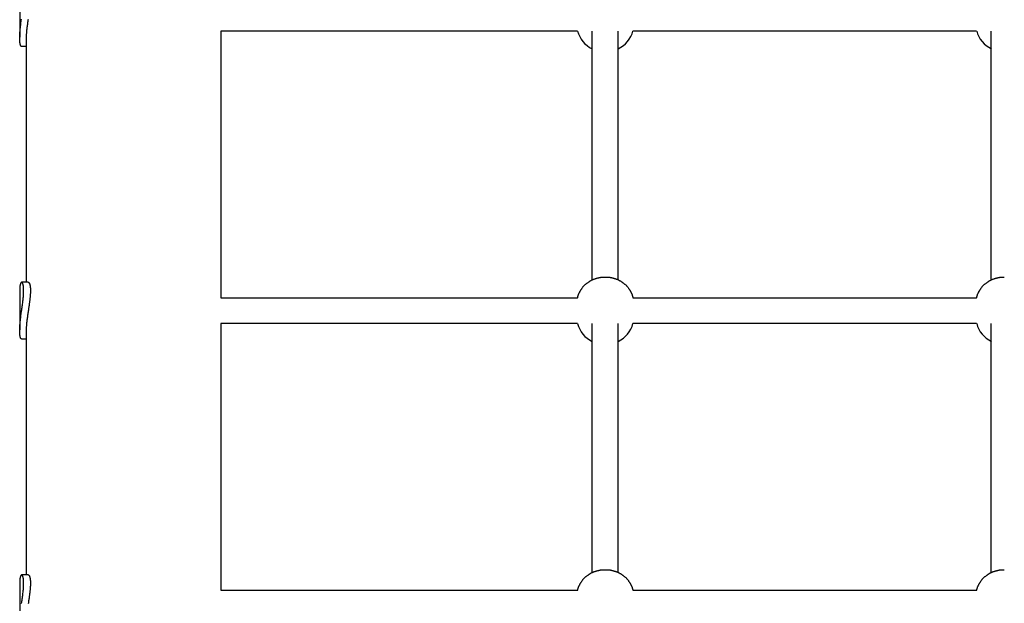
# Model space of a CAD drawing. Extents: x 1232 to 11021, y 246 to 8117.
# Drawn here: x 5905 to 6512, y 5859 to 6219 of the extents above; entities that cross this region are included whole.
import ezdxf

# ---------------------------------------------------------------- set-up
doc = ezdxf.new("R2010")
doc.units = 0
doc.layers.add('LIPNO', color=7, linetype='Continuous')

msp = doc.modelspace()

# ---------------------------------------------------------------- linework, layer by layer
at = {"layer": 'LIPNO'}
for p, q in [((5905.39, 6232.2), (5905.39, 6208.09)), ((6249.35, 6211.83), (6029.39, 6211.83)), ((6029.39, 6211.83), (6029.39, 6047.51)), ((6258.39, 6058.44), (6258.39, 6211.83)), ((6274.39, 6058.44), (6274.39, 6211.83)), ((6495.35, 6211.83), (6283.44, 6211.83)), ((6504.39, 6058.44), (6504.39, 6211.83)), ((5909.39, 6207.45), (5909.39, 6057.01)), ((5909.39, 6202.33), (5906.6, 6202.33)), ((5905.39, 6051.89), (5905.39, 6027.78)), ((5910.68, 6057.01), (5906.66, 6057.01)), ((6029.39, 6047.51), (6249.35, 6047.51)), ((6283.44, 6047.51), (6495.35, 6047.51)), ((6249.35, 6031.51), (6029.39, 6031.51)), ((6029.39, 6031.51), (6029.39, 5867.2)), ((6258.39, 5878.12), (6258.39, 6031.51)), ((6274.39, 5878.12), (6274.39, 6031.51)), ((6495.35, 6031.51), (6283.44, 6031.51)), ((6504.39, 5878.12), (6504.39, 6031.51)), ((5909.39, 6022.01), (5906.6, 6022.01)), ((5909.39, 6027.14), (5909.39, 5876.7)), ((5910.68, 5876.7), (5906.66, 5876.7)), ((5905.39, 5871.58), (5905.39, 5847.47)), ((6029.39, 5867.2), (6249.35, 5867.2)), ((6283.44, 5867.2), (6495.35, 5867.2))]:
    msp.add_line(p, q, dxfattribs=at)
for points in [[(5906.6, 6202.33), (5906.59, 6202.33), (5906.58, 6202.33), (5906.56, 6202.33), (5906.55, 6202.33), (5906.54, 6202.33), (5906.52, 6202.33), (5906.5, 6202.34), (5906.49, 6202.34), (5906.47, 6202.35), (5906.45, 6202.36), (5906.42, 6202.37), (5906.4, 6202.38), (5906.38, 6202.4), (5906.35, 6202.42), (5906.32, 6202.44), (5906.3, 6202.46), (5906.27, 6202.49), (5906.24, 6202.52), (5906.21, 6202.56), (5906.18, 6202.59), (5906.16, 6202.63), (5906.13, 6202.68), (5906.1, 6202.72), (5906.07, 6202.77), (5906.05, 6202.82), (5906.02, 6202.87), (5905.99, 6202.93), (5905.97, 6202.99), (5905.94, 6203.05), (5905.91, 6203.12), (5905.88, 6203.2), (5905.86, 6203.28), (5905.83, 6203.37), (5905.8, 6203.47), (5905.77, 6203.57), (5905.74, 6203.68), (5905.71, 6203.8), (5905.68, 6203.93), (5905.65, 6204.06), (5905.63, 6204.2), (5905.6, 6204.35), (5905.58, 6204.51), (5905.55, 6204.67), (5905.53, 6204.84), (5905.51, 6205), (5905.49, 6205.17), (5905.47, 6205.34), (5905.46, 6205.51), (5905.44, 6205.68), (5905.43, 6205.84), (5905.42, 6205.99), (5905.42, 6206.14), (5905.41, 6206.29), (5905.41, 6206.43), (5905.4, 6206.56), (5905.4, 6206.68), (5905.4, 6206.8), (5905.4, 6206.9), (5905.4, 6207), (5905.39, 6207.09), (5905.39, 6207.18), (5905.39, 6207.26), (5905.39, 6207.33), (5905.39, 6207.4), (5905.39, 6207.46), (5905.39, 6207.52), (5905.39, 6207.57), (5905.39, 6207.63), (5905.39, 6207.68), (5905.4, 6207.74), (5905.4, 6207.8), (5905.4, 6207.87), (5905.4, 6207.94), (5905.4, 6208.02), (5905.4, 6208.11), (5905.4, 6208.21), (5905.4, 6208.32), (5905.41, 6208.44), (5905.41, 6208.57), (5905.42, 6208.71), (5905.42, 6208.88), (5905.43, 6209.05), (5905.44, 6209.24), (5905.45, 6209.44), (5905.46, 6209.66), (5905.47, 6209.89), (5905.49, 6210.14), (5905.5, 6210.39), (5905.52, 6210.66), (5905.54, 6210.95), (5905.57, 6211.26), (5905.6, 6211.59), (5905.63, 6211.96), (5905.67, 6212.36), (5905.71, 6212.8), (5905.77, 6213.28), (5905.82, 6213.8), (5905.89, 6214.37), (5905.96, 6214.97), (5906.03, 6215.61), (5906.11, 6216.27), (5906.2, 6216.94), (5906.29, 6217.63), (5906.38, 6218.33), (5906.48, 6219.03)], [(5910.55, 6218.95), (5910.46, 6218.36), (5910.37, 6217.75), (5910.29, 6217.13), (5910.2, 6216.51), (5910.11, 6215.88), (5910.03, 6215.26), (5909.95, 6214.64), (5909.88, 6214.04), (5909.81, 6213.46), (5909.74, 6212.9), (5909.69, 6212.37), (5909.63, 6211.89), (5909.59, 6211.44), (5909.55, 6211.02), (5909.52, 6210.63), (5909.49, 6210.27), (5909.47, 6209.94), (5909.45, 6209.63), (5909.43, 6209.34), (5909.42, 6209.06), (5909.41, 6208.8), (5909.41, 6208.56), (5909.4, 6208.32), (5909.4, 6208.1), (5909.4, 6207.88), (5909.39, 6207.66), (5909.39, 6207.45)], [(6249.35, 6047.51), (6249.39, 6047.69), (6249.44, 6047.86), (6249.48, 6048.04), (6249.52, 6048.21), (6249.57, 6048.38), (6249.62, 6048.56), (6249.67, 6048.73), (6249.72, 6048.9), (6249.78, 6049.07), (6249.84, 6049.24), (6249.9, 6049.41), (6249.97, 6049.58), (6250.04, 6049.75), (6250.11, 6049.92), (6250.18, 6050.09), (6250.27, 6050.27), (6250.35, 6050.44), (6250.44, 6050.61), (6250.53, 6050.78), (6250.61, 6050.94), (6250.69, 6051.09), (6250.77, 6051.23), (6250.84, 6051.36), (6250.9, 6051.47), (6250.96, 6051.56), (6251, 6051.63), (6251.03, 6051.69), (6251.06, 6051.74), (6251.08, 6051.78), (6251.09, 6051.8), (6251.11, 6051.83), (6251.12, 6051.85), (6251.13, 6051.87), (6251.15, 6051.9), (6251.17, 6051.93), (6251.19, 6051.97), (6251.23, 6052.03), (6251.27, 6052.1), (6251.33, 6052.2), (6251.41, 6052.32), (6251.49, 6052.46), (6251.6, 6052.63), (6251.72, 6052.82), (6251.85, 6053.02), (6251.99, 6053.24), (6252.15, 6053.46), (6252.31, 6053.69), (6252.48, 6053.92), (6252.65, 6054.14), (6252.83, 6054.36), (6253.02, 6054.57), (6253.21, 6054.78), (6253.4, 6054.98), (6253.61, 6055.18), (6253.81, 6055.38), (6254.02, 6055.57), (6254.24, 6055.75), (6254.46, 6055.93), (6254.68, 6056.1), (6254.91, 6056.27), (6255.13, 6056.44), (6255.36, 6056.6), (6255.58, 6056.76), (6255.8, 6056.91), (6256.02, 6057.07), (6256.24, 6057.22), (6256.46, 6057.37), (6256.67, 6057.52), (6256.89, 6057.66), (6257.1, 6057.8), (6257.32, 6057.93), (6257.54, 6058.06), (6257.76, 6058.19), (6257.99, 6058.31), (6258.21, 6058.43), (6258.44, 6058.54), (6258.67, 6058.65), (6258.91, 6058.75), (6259.14, 6058.84), (6259.38, 6058.94), (6259.62, 6059.02), (6259.86, 6059.1), (6260.1, 6059.18), (6260.34, 6059.26), (6260.58, 6059.33), (6260.82, 6059.39), (6261.05, 6059.46), (6261.28, 6059.52), (6261.5, 6059.59), (6261.72, 6059.65), (6261.94, 6059.71), (6262.15, 6059.76), (6262.36, 6059.82), (6262.57, 6059.87), (6262.78, 6059.92), (6262.99, 6059.96), (6263.2, 6060), (6263.41, 6060.04), (6263.62, 6060.08), (6263.83, 6060.11), (6264.04, 6060.13), (6264.26, 6060.16), (6264.47, 6060.18), (6264.68, 6060.19), (6264.9, 6060.21), (6265.11, 6060.22), (6265.32, 6060.22), (6265.54, 6060.23), (6265.75, 6060.23), (6265.97, 6060.23), (6266.18, 6060.23), (6266.39, 6060.23), (6266.61, 6060.23), (6266.82, 6060.23), (6267.04, 6060.23), (6267.25, 6060.23), (6267.46, 6060.22), (6267.68, 6060.22), (6267.89, 6060.21), (6268.11, 6060.19), (6268.32, 6060.18), (6268.53, 6060.16), (6268.74, 6060.13), (6268.96, 6060.11), (6269.17, 6060.08), (6269.38, 6060.04), (6269.59, 6060), (6269.8, 6059.96), (6270.01, 6059.92), (6270.22, 6059.87), (6270.43, 6059.82), (6270.64, 6059.76), (6270.85, 6059.71), (6271.07, 6059.65), (6271.29, 6059.59), (6271.51, 6059.52), (6271.74, 6059.46), (6271.97, 6059.39), (6272.21, 6059.33), (6272.45, 6059.26), (6272.69, 6059.18), (6272.93, 6059.1), (6273.17, 6059.02), (6273.41, 6058.94), (6273.65, 6058.84), (6273.88, 6058.75), (6274.12, 6058.65), (6274.35, 6058.54), (6274.58, 6058.43), (6274.8, 6058.31), (6275.03, 6058.19), (6275.25, 6058.06), (6275.47, 6057.93), (6275.69, 6057.8), (6275.9, 6057.66), (6276.12, 6057.52), (6276.33, 6057.37), (6276.55, 6057.22), (6276.76, 6057.07), (6276.98, 6056.91), (6277.21, 6056.76), (6277.43, 6056.6), (6277.66, 6056.44), (6277.88, 6056.27), (6278.11, 6056.1), (6278.33, 6055.93), (6278.55, 6055.75), (6278.76, 6055.57), (6278.98, 6055.38), (6279.18, 6055.18), (6279.38, 6054.98), (6279.58, 6054.78), (6279.77, 6054.57), (6279.96, 6054.36), (6280.14, 6054.14), (6280.31, 6053.92), (6280.48, 6053.69), (6280.64, 6053.46), (6280.8, 6053.24), (6280.94, 6053.02), (6281.07, 6052.82), (6281.19, 6052.63), (6281.29, 6052.46), (6281.38, 6052.32), (6281.46, 6052.2), (6281.51, 6052.1), (6281.56, 6052.03), (6281.59, 6051.97), (6281.62, 6051.93), (6281.64, 6051.9), (6281.65, 6051.87), (6281.67, 6051.85), (6281.68, 6051.83), (6281.69, 6051.8), (6281.71, 6051.78), (6281.73, 6051.74), (6281.76, 6051.69), (6281.79, 6051.63), (6281.83, 6051.56), (6281.88, 6051.47), (6281.95, 6051.36), (6282.02, 6051.23), (6282.09, 6051.09), (6282.18, 6050.94), (6282.26, 6050.78), (6282.35, 6050.61), (6282.44, 6050.44), (6282.52, 6050.27), (6282.6, 6050.09), (6282.68, 6049.92), (6282.75, 6049.75), (6282.82, 6049.58), (6282.89, 6049.41), (6282.95, 6049.24), (6283.01, 6049.07), (6283.07, 6048.9), (6283.12, 6048.73), (6283.17, 6048.56), (6283.22, 6048.38), (6283.26, 6048.21), (6283.31, 6048.04), (6283.35, 6047.86), (6283.4, 6047.69), (6283.44, 6047.51)], [(6495.35, 6047.51), (6495.39, 6047.69), (6495.44, 6047.86), (6495.48, 6048.04), (6495.52, 6048.21), (6495.57, 6048.38), (6495.62, 6048.56), (6495.67, 6048.73), (6495.72, 6048.9), (6495.78, 6049.07), (6495.84, 6049.24), (6495.9, 6049.41), (6495.97, 6049.58), (6496.04, 6049.75), (6496.11, 6049.92), (6496.18, 6050.09), (6496.27, 6050.27), (6496.35, 6050.44), (6496.44, 6050.61), (6496.53, 6050.78), (6496.61, 6050.94), (6496.69, 6051.09), (6496.77, 6051.23), (6496.84, 6051.36), (6496.9, 6051.47), (6496.96, 6051.56), (6497, 6051.63), (6497.03, 6051.69), (6497.06, 6051.74), (6497.08, 6051.78), (6497.09, 6051.8), (6497.11, 6051.83), (6497.12, 6051.85), (6497.13, 6051.87), (6497.15, 6051.9), (6497.17, 6051.93), (6497.2, 6051.97), (6497.23, 6052.03), (6497.27, 6052.1), (6497.33, 6052.2), (6497.41, 6052.32), (6497.49, 6052.46), (6497.6, 6052.63), (6497.72, 6052.82), (6497.85, 6053.02), (6497.99, 6053.24), (6498.15, 6053.46), (6498.31, 6053.69), (6498.48, 6053.92), (6498.65, 6054.14), (6498.83, 6054.36), (6499.02, 6054.57), (6499.21, 6054.78), (6499.4, 6054.98), (6499.61, 6055.18), (6499.81, 6055.38), (6500.02, 6055.57), (6500.24, 6055.75), (6500.46, 6055.93), (6500.68, 6056.1), (6500.91, 6056.27), (6501.13, 6056.44), (6501.36, 6056.6), (6501.58, 6056.76), (6501.8, 6056.91), (6502.02, 6057.07), (6502.24, 6057.22), (6502.46, 6057.37), (6502.67, 6057.52), (6502.89, 6057.66), (6503.1, 6057.8), (6503.32, 6057.93), (6503.54, 6058.06), (6503.76, 6058.19), (6503.99, 6058.31), (6504.21, 6058.43), (6504.44, 6058.54), (6504.67, 6058.65), (6504.91, 6058.75), (6505.14, 6058.84), (6505.38, 6058.94), (6505.62, 6059.02), (6505.86, 6059.1), (6506.1, 6059.18), (6506.34, 6059.26), (6506.58, 6059.33), (6506.82, 6059.39), (6507.05, 6059.46), (6507.28, 6059.52), (6507.5, 6059.59), (6507.72, 6059.65), (6507.94, 6059.71), (6508.15, 6059.76), (6508.36, 6059.82), (6508.57, 6059.87), (6508.78, 6059.92), (6508.99, 6059.96), (6509.2, 6060), (6509.41, 6060.04), (6509.62, 6060.08), (6509.83, 6060.11), (6510.04, 6060.13), (6510.26, 6060.16), (6510.47, 6060.18), (6510.68, 6060.19), (6510.9, 6060.21), (6511.11, 6060.22), (6511.32, 6060.22), (6511.54, 6060.23), (6511.75, 6060.23), (6511.97, 6060.23), (6512.18, 6060.23), (6512.39, 6060.23)], [(5906.6, 6022.01), (5906.59, 6022.01), (5906.58, 6022.01), (5906.56, 6022.01), (5906.55, 6022.01), (5906.54, 6022.02), (5906.52, 6022.02), (5906.5, 6022.02), (5906.49, 6022.03), (5906.47, 6022.04), (5906.45, 6022.05), (5906.42, 6022.06), (5906.4, 6022.07), (5906.38, 6022.09), (5906.35, 6022.1), (5906.32, 6022.13), (5906.3, 6022.15), (5906.27, 6022.18), (5906.24, 6022.21), (5906.21, 6022.24), (5906.18, 6022.28), (5906.16, 6022.32), (5906.13, 6022.37), (5906.1, 6022.41), (5906.07, 6022.46), (5906.05, 6022.51), (5906.02, 6022.56), (5905.99, 6022.62), (5905.97, 6022.68), (5905.94, 6022.74), (5905.91, 6022.81), (5905.88, 6022.89), (5905.86, 6022.97), (5905.83, 6023.06), (5905.8, 6023.16), (5905.77, 6023.26), (5905.74, 6023.37), (5905.71, 6023.49), (5905.68, 6023.61), (5905.65, 6023.75), (5905.63, 6023.89), (5905.6, 6024.04), (5905.58, 6024.2), (5905.55, 6024.36), (5905.53, 6024.52), (5905.51, 6024.69), (5905.49, 6024.86), (5905.47, 6025.03), (5905.46, 6025.2), (5905.44, 6025.36), (5905.43, 6025.52), (5905.42, 6025.68), (5905.42, 6025.83), (5905.41, 6025.98), (5905.41, 6026.12), (5905.4, 6026.25), (5905.4, 6026.37), (5905.4, 6026.49), (5905.4, 6026.59), (5905.4, 6026.69), (5905.39, 6026.78), (5905.39, 6026.87), (5905.39, 6026.95), (5905.39, 6027.02), (5905.39, 6027.08), (5905.39, 6027.15), (5905.39, 6027.2), (5905.39, 6027.26), (5905.39, 6027.31), (5905.39, 6027.37), (5905.4, 6027.43), (5905.4, 6027.49), (5905.4, 6027.55), (5905.4, 6027.63), (5905.4, 6027.71), (5905.4, 6027.8), (5905.4, 6027.89), (5905.4, 6028), (5905.41, 6028.12), (5905.41, 6028.26), (5905.42, 6028.4), (5905.42, 6028.56), (5905.43, 6028.74), (5905.44, 6028.93), (5905.45, 6029.13), (5905.46, 6029.35), (5905.47, 6029.58), (5905.49, 6029.82), (5905.5, 6030.08), (5905.52, 6030.35), (5905.54, 6030.64), (5905.57, 6030.95), (5905.6, 6031.28), (5905.63, 6031.65), (5905.67, 6032.05), (5905.71, 6032.48), (5905.77, 6032.96), (5905.82, 6033.49), (5905.89, 6034.06), (5905.96, 6034.66), (5906.03, 6035.3), (5906.11, 6035.95), (5906.2, 6036.63), (5906.29, 6037.32), (5906.38, 6038.02), (5906.48, 6038.72), (5906.58, 6039.42), (5906.69, 6040.12), (5906.79, 6040.82), (5906.89, 6041.52), (5906.99, 6042.22), (5907.08, 6042.91), (5907.18, 6043.61), (5907.26, 6044.29), (5907.34, 6044.97), (5907.41, 6045.63), (5907.48, 6046.27), (5907.54, 6046.88), (5907.59, 6047.45), (5907.64, 6047.99), (5907.68, 6048.47), (5907.71, 6048.91), (5907.74, 6049.29), (5907.76, 6049.63), (5907.78, 6049.93), (5907.8, 6050.2), (5907.81, 6050.43), (5907.81, 6050.64), (5907.82, 6050.83), (5907.82, 6050.99), (5907.83, 6051.15), (5907.83, 6051.29), (5907.83, 6051.42), (5907.83, 6051.54), (5907.83, 6051.65), (5907.83, 6051.76), (5907.83, 6051.86), (5907.83, 6051.95), (5907.83, 6052.05), (5907.83, 6052.14), (5907.83, 6052.24), (5907.83, 6052.34), (5907.83, 6052.45), (5907.83, 6052.55), (5907.83, 6052.67), (5907.82, 6052.8), (5907.82, 6052.93), (5907.82, 6053.07), (5907.81, 6053.21), (5907.8, 6053.36), (5907.79, 6053.52), (5907.78, 6053.68), (5907.77, 6053.85), (5907.75, 6054.01), (5907.73, 6054.18), (5907.71, 6054.35), (5907.69, 6054.52), (5907.67, 6054.69), (5907.64, 6054.85), (5907.62, 6055), (5907.59, 6055.15), (5907.56, 6055.29), (5907.53, 6055.42), (5907.5, 6055.55), (5907.47, 6055.67), (5907.44, 6055.77), (5907.41, 6055.88), (5907.38, 6055.97), (5907.36, 6056.06), (5907.33, 6056.14), (5907.3, 6056.22), (5907.27, 6056.29), (5907.24, 6056.35), (5907.22, 6056.41), (5907.19, 6056.47), (5907.16, 6056.52), (5907.14, 6056.57), (5907.11, 6056.62), (5907.08, 6056.66), (5907.05, 6056.7), (5907.02, 6056.75), (5906.99, 6056.78), (5906.96, 6056.82), (5906.93, 6056.85), (5906.9, 6056.88), (5906.86, 6056.91), (5906.83, 6056.94), (5906.79, 6056.96), (5906.75, 6056.98), (5906.72, 6056.99), (5906.68, 6057), (5906.64, 6057.01), (5906.6, 6057.01), (5906.56, 6057.01), (5906.53, 6057), (5906.49, 6056.99), (5906.45, 6056.98), (5906.42, 6056.96), (5906.38, 6056.94), (5906.34, 6056.91), (5906.31, 6056.88), (5906.28, 6056.85), (5906.25, 6056.82), (5906.22, 6056.78), (5906.19, 6056.75), (5906.16, 6056.71), (5906.13, 6056.66), (5906.1, 6056.62), (5906.07, 6056.57), (5906.05, 6056.52), (5906.02, 6056.47), (5905.99, 6056.41), (5905.97, 6056.35), (5905.94, 6056.28), (5905.91, 6056.21), (5905.88, 6056.14), (5905.86, 6056.06), (5905.83, 6055.97), (5905.8, 6055.87), (5905.77, 6055.77), (5905.74, 6055.66), (5905.71, 6055.54), (5905.68, 6055.41), (5905.65, 6055.28), (5905.63, 6055.14), (5905.6, 6054.99), (5905.58, 6054.83), (5905.55, 6054.67), (5905.53, 6054.5), (5905.51, 6054.33), (5905.49, 6054.16), (5905.47, 6054), (5905.46, 6053.83), (5905.44, 6053.66), (5905.43, 6053.5), (5905.42, 6053.35), (5905.42, 6053.2), (5905.41, 6053.05), (5905.41, 6052.91), (5905.4, 6052.78), (5905.4, 6052.66), (5905.4, 6052.54), (5905.4, 6052.43), (5905.4, 6052.33), (5905.4, 6052.24), (5905.39, 6052.15), (5905.39, 6052.06), (5905.39, 6051.97), (5905.39, 6051.89)], [(5910.68, 6057.01), (5910.7, 6057.01), (5910.71, 6057.01), (5910.72, 6057.01), (5910.74, 6057.01), (5910.75, 6057.01), (5910.77, 6057.01), (5910.79, 6057), (5910.81, 6057), (5910.83, 6056.99), (5910.85, 6056.98), (5910.87, 6056.97), (5910.9, 6056.96), (5910.93, 6056.94), (5910.95, 6056.92), (5910.98, 6056.9), (5911.01, 6056.88), (5911.04, 6056.85), (5911.07, 6056.82), (5911.1, 6056.79), (5911.13, 6056.75), (5911.16, 6056.71), (5911.19, 6056.67), (5911.22, 6056.62), (5911.25, 6056.57), (5911.28, 6056.52), (5911.31, 6056.47), (5911.34, 6056.41), (5911.37, 6056.35), (5911.4, 6056.29), (5911.43, 6056.22), (5911.46, 6056.14), (5911.49, 6056.06), (5911.52, 6055.97), (5911.55, 6055.88), (5911.58, 6055.78), (5911.62, 6055.67), (5911.65, 6055.55), (5911.68, 6055.43), (5911.71, 6055.3), (5911.74, 6055.15), (5911.77, 6055.01), (5911.8, 6054.85), (5911.83, 6054.69), (5911.85, 6054.52), (5911.87, 6054.35), (5911.9, 6054.18), (5911.92, 6054.02), (5911.93, 6053.85), (5911.95, 6053.68), (5911.96, 6053.52), (5911.97, 6053.36), (5911.98, 6053.21), (5911.98, 6053.07), (5911.99, 6052.93), (5911.99, 6052.8), (5912, 6052.67), (5912, 6052.56), (5912, 6052.45), (5912, 6052.34), (5912, 6052.24), (5912, 6052.15), (5912, 6052.05), (5912, 6051.96), (5912, 6051.86), (5912, 6051.76), (5912, 6051.66), (5912, 6051.55), (5912, 6051.43), (5912, 6051.31), (5912, 6051.17), (5911.99, 6051.02), (5911.99, 6050.85), (5911.98, 6050.67), (5911.98, 6050.47), (5911.97, 6050.26), (5911.96, 6050.03), (5911.94, 6049.78), (5911.93, 6049.52), (5911.91, 6049.24), (5911.88, 6048.94), (5911.86, 6048.63), (5911.83, 6048.3), (5911.8, 6047.95), (5911.76, 6047.58), (5911.72, 6047.19), (5911.68, 6046.78), (5911.63, 6046.34), (5911.57, 6045.88), (5911.51, 6045.4), (5911.45, 6044.89), (5911.38, 6044.37), (5911.31, 6043.83), (5911.23, 6043.27), (5911.16, 6042.71), (5911.07, 6042.13), (5910.99, 6041.56), (5910.91, 6040.98), (5910.82, 6040.4), (5910.73, 6039.82), (5910.64, 6039.23), (5910.55, 6038.64), (5910.46, 6038.04), (5910.37, 6037.44), (5910.29, 6036.82), (5910.2, 6036.2), (5910.11, 6035.57), (5910.03, 6034.95), (5909.95, 6034.33), (5909.88, 6033.73), (5909.81, 6033.14), (5909.74, 6032.59), (5909.69, 6032.06), (5909.63, 6031.58), (5909.59, 6031.12), (5909.55, 6030.71), (5909.52, 6030.32), (5909.49, 6029.96), (5909.47, 6029.63), (5909.45, 6029.32), (5909.43, 6029.02), (5909.42, 6028.75), (5909.41, 6028.49), (5909.41, 6028.25), (5909.4, 6028.01), (5909.4, 6027.79), (5909.4, 6027.57), (5909.39, 6027.35), (5909.39, 6027.14)], [(5906.58, 5859.11), (5906.69, 5859.81), (5906.79, 5860.51), (5906.89, 5861.21), (5906.99, 5861.91), (5907.08, 5862.6), (5907.18, 5863.29), (5907.26, 5863.98), (5907.34, 5864.66), (5907.41, 5865.32), (5907.48, 5865.96), (5907.54, 5866.57), (5907.59, 5867.14), (5907.64, 5867.68), (5907.68, 5868.16), (5907.71, 5868.6), (5907.74, 5868.98), (5907.76, 5869.32), (5907.78, 5869.62), (5907.8, 5869.88), (5907.81, 5870.12), (5907.81, 5870.33), (5907.82, 5870.51), (5907.82, 5870.68), (5907.83, 5870.84), (5907.83, 5870.98), (5907.83, 5871.11), (5907.83, 5871.23), (5907.83, 5871.34), (5907.83, 5871.44), (5907.83, 5871.54), (5907.83, 5871.64), (5907.83, 5871.74), (5907.83, 5871.83), (5907.83, 5871.93), (5907.83, 5872.03), (5907.83, 5872.13), (5907.83, 5872.24), (5907.83, 5872.36), (5907.82, 5872.48), (5907.82, 5872.61), (5907.82, 5872.75), (5907.81, 5872.9), (5907.8, 5873.05), (5907.79, 5873.21), (5907.78, 5873.37), (5907.77, 5873.53), (5907.75, 5873.7), (5907.73, 5873.87), (5907.71, 5874.04), (5907.69, 5874.21), (5907.67, 5874.37), (5907.64, 5874.53), (5907.62, 5874.69), (5907.59, 5874.84), (5907.56, 5874.98), (5907.53, 5875.11), (5907.5, 5875.24), (5907.47, 5875.35), (5907.44, 5875.46), (5907.41, 5875.56), (5907.38, 5875.66), (5907.36, 5875.75), (5907.33, 5875.83), (5907.3, 5875.9), (5907.27, 5875.97), (5907.24, 5876.04), (5907.22, 5876.1), (5907.19, 5876.15), (5907.16, 5876.21), (5907.14, 5876.26), (5907.11, 5876.3), (5907.08, 5876.35), (5907.05, 5876.39), (5907.02, 5876.43), (5906.99, 5876.47), (5906.96, 5876.51), (5906.93, 5876.54), (5906.9, 5876.57), (5906.86, 5876.6), (5906.83, 5876.62), (5906.79, 5876.65), (5906.75, 5876.66), (5906.72, 5876.68), (5906.68, 5876.69), (5906.64, 5876.7), (5906.6, 5876.7), (5906.56, 5876.7), (5906.53, 5876.69), (5906.49, 5876.68), (5906.45, 5876.66), (5906.42, 5876.65), (5906.38, 5876.62), (5906.34, 5876.6), (5906.31, 5876.57), (5906.28, 5876.54), (5906.25, 5876.51), (5906.22, 5876.47), (5906.19, 5876.43), (5906.16, 5876.39), (5906.13, 5876.35), (5906.1, 5876.3), (5906.07, 5876.26), (5906.05, 5876.21), (5906.02, 5876.15), (5905.99, 5876.1), (5905.97, 5876.04), (5905.94, 5875.97), (5905.91, 5875.9), (5905.88, 5875.83), (5905.86, 5875.74), (5905.83, 5875.66), (5905.8, 5875.56), (5905.77, 5875.46), (5905.74, 5875.35), (5905.71, 5875.23), (5905.68, 5875.1), (5905.65, 5874.97), (5905.63, 5874.82), (5905.6, 5874.68), (5905.58, 5874.52), (5905.55, 5874.36), (5905.53, 5874.19), (5905.51, 5874.02), (5905.49, 5873.85), (5905.47, 5873.68), (5905.46, 5873.52), (5905.44, 5873.35), (5905.43, 5873.19), (5905.42, 5873.03), (5905.42, 5872.88), (5905.41, 5872.74), (5905.41, 5872.6), (5905.4, 5872.47), (5905.4, 5872.34), (5905.4, 5872.23), (5905.4, 5872.12), (5905.4, 5872.02), (5905.4, 5871.93), (5905.39, 5871.83), (5905.39, 5871.75), (5905.39, 5871.66), (5905.39, 5871.58)], [(5910.68, 5876.7), (5910.7, 5876.7), (5910.71, 5876.7), (5910.72, 5876.7), (5910.74, 5876.7), (5910.75, 5876.7), (5910.77, 5876.7), (5910.79, 5876.69), (5910.81, 5876.69), (5910.83, 5876.68), (5910.85, 5876.67), (5910.87, 5876.66), (5910.9, 5876.65), (5910.93, 5876.63), (5910.95, 5876.61), (5910.98, 5876.59), (5911.01, 5876.57), (5911.04, 5876.54), (5911.07, 5876.51), (5911.1, 5876.47), (5911.13, 5876.44), (5911.16, 5876.4), (5911.19, 5876.35), (5911.22, 5876.31), (5911.25, 5876.26), (5911.28, 5876.21), (5911.31, 5876.16), (5911.34, 5876.1), (5911.37, 5876.04), (5911.4, 5875.98), (5911.43, 5875.91), (5911.46, 5875.83), (5911.49, 5875.75), (5911.52, 5875.66), (5911.55, 5875.57), (5911.58, 5875.47), (5911.62, 5875.36), (5911.65, 5875.24), (5911.68, 5875.12), (5911.71, 5874.98), (5911.74, 5874.84), (5911.77, 5874.69), (5911.8, 5874.54), (5911.83, 5874.38), (5911.85, 5874.21), (5911.87, 5874.04), (5911.9, 5873.87), (5911.92, 5873.7), (5911.93, 5873.54), (5911.95, 5873.37), (5911.96, 5873.21), (5911.97, 5873.05), (5911.98, 5872.9), (5911.98, 5872.76), (5911.99, 5872.62), (5911.99, 5872.48), (5912, 5872.36), (5912, 5872.24), (5912, 5872.13), (5912, 5872.03), (5912, 5871.93), (5912, 5871.83), (5912, 5871.74), (5912, 5871.64), (5912, 5871.55), (5912, 5871.45), (5912, 5871.35), (5912, 5871.24), (5912, 5871.12), (5912, 5870.99), (5912, 5870.86), (5911.99, 5870.71), (5911.99, 5870.54), (5911.98, 5870.36), (5911.98, 5870.16), (5911.97, 5869.95), (5911.96, 5869.72), (5911.94, 5869.47), (5911.93, 5869.21), (5911.91, 5868.93), (5911.88, 5868.63), (5911.86, 5868.32), (5911.83, 5867.99), (5911.8, 5867.64), (5911.76, 5867.27), (5911.72, 5866.88), (5911.68, 5866.47), (5911.63, 5866.03), (5911.57, 5865.57), (5911.51, 5865.09), (5911.45, 5864.58), (5911.38, 5864.05), (5911.31, 5863.51), (5911.23, 5862.96), (5911.16, 5862.39), (5911.07, 5861.82), (5910.99, 5861.25), (5910.91, 5860.67), (5910.82, 5860.09), (5910.73, 5859.51), (5910.64, 5858.92)], [(6249.35, 5867.2), (6249.39, 5867.38), (6249.44, 5867.55), (6249.48, 5867.73), (6249.52, 5867.9), (6249.57, 5868.07), (6249.62, 5868.25), (6249.67, 5868.42), (6249.72, 5868.59), (6249.78, 5868.76), (6249.84, 5868.93), (6249.9, 5869.1), (6249.97, 5869.27), (6250.04, 5869.44), (6250.11, 5869.61), (6250.18, 5869.78), (6250.27, 5869.95), (6250.35, 5870.13), (6250.44, 5870.3), (6250.53, 5870.47), (6250.61, 5870.63), (6250.69, 5870.78), (6250.77, 5870.92), (6250.84, 5871.05), (6250.9, 5871.16), (6250.96, 5871.25), (6251, 5871.32), (6251.03, 5871.38), (6251.06, 5871.43), (6251.08, 5871.46), (6251.09, 5871.49), (6251.11, 5871.52), (6251.12, 5871.54), (6251.13, 5871.56), (6251.15, 5871.59), (6251.17, 5871.62), (6251.19, 5871.66), (6251.23, 5871.72), (6251.27, 5871.79), (6251.33, 5871.88), (6251.41, 5872), (6251.49, 5872.15), (6251.6, 5872.32), (6251.72, 5872.51), (6251.85, 5872.71), (6251.99, 5872.93), (6252.15, 5873.15), (6252.31, 5873.38), (6252.48, 5873.6), (6252.65, 5873.83), (6252.83, 5874.05), (6253.02, 5874.26), (6253.21, 5874.47), (6253.4, 5874.67), (6253.61, 5874.87), (6253.81, 5875.07), (6254.02, 5875.25), (6254.24, 5875.44), (6254.46, 5875.62), (6254.68, 5875.79), (6254.91, 5875.96), (6255.13, 5876.12), (6255.36, 5876.29), (6255.58, 5876.45), (6255.8, 5876.6), (6256.02, 5876.76), (6256.24, 5876.91), (6256.46, 5877.06), (6256.67, 5877.2), (6256.89, 5877.35), (6257.1, 5877.49), (6257.32, 5877.62), (6257.54, 5877.75), (6257.76, 5877.88), (6257.99, 5878), (6258.21, 5878.12), (6258.44, 5878.23), (6258.67, 5878.33), (6258.91, 5878.44), (6259.14, 5878.53), (6259.38, 5878.62), (6259.62, 5878.71), (6259.86, 5878.79), (6260.1, 5878.87), (6260.34, 5878.94), (6260.58, 5879.01), (6260.82, 5879.08), (6261.05, 5879.15), (6261.28, 5879.21), (6261.5, 5879.27), (6261.72, 5879.34), (6261.94, 5879.39), (6262.15, 5879.45), (6262.36, 5879.5), (6262.57, 5879.56), (6262.78, 5879.6), (6262.99, 5879.65), (6263.2, 5879.69), (6263.41, 5879.73), (6263.62, 5879.76), (6263.83, 5879.79), (6264.04, 5879.82), (6264.26, 5879.84), (6264.47, 5879.86), (6264.68, 5879.88), (6264.9, 5879.89), (6265.11, 5879.9), (6265.32, 5879.91), (6265.54, 5879.91), (6265.75, 5879.92), (6265.97, 5879.92), (6266.18, 5879.92), (6266.39, 5879.92), (6266.61, 5879.92), (6266.82, 5879.92), (6267.04, 5879.92), (6267.25, 5879.91), (6267.46, 5879.91), (6267.68, 5879.9), (6267.89, 5879.89), (6268.11, 5879.88), (6268.32, 5879.86), (6268.53, 5879.84), (6268.74, 5879.82), (6268.96, 5879.79), (6269.17, 5879.76), (6269.38, 5879.73), (6269.59, 5879.69), (6269.8, 5879.65), (6270.01, 5879.6), (6270.22, 5879.56), (6270.43, 5879.5), (6270.64, 5879.45), (6270.85, 5879.39), (6271.07, 5879.34), (6271.29, 5879.27), (6271.51, 5879.21), (6271.74, 5879.15), (6271.97, 5879.08), (6272.21, 5879.01), (6272.45, 5878.94), (6272.69, 5878.87), (6272.93, 5878.79), (6273.17, 5878.71), (6273.41, 5878.62), (6273.65, 5878.53), (6273.88, 5878.44), (6274.12, 5878.33), (6274.35, 5878.23), (6274.58, 5878.12), (6274.8, 5878), (6275.03, 5877.88), (6275.25, 5877.75), (6275.47, 5877.62), (6275.69, 5877.49), (6275.9, 5877.35), (6276.12, 5877.2), (6276.33, 5877.06), (6276.55, 5876.91), (6276.76, 5876.76), (6276.98, 5876.6), (6277.21, 5876.45), (6277.43, 5876.29), (6277.66, 5876.12), (6277.88, 5875.96), (6278.11, 5875.79), (6278.33, 5875.62), (6278.55, 5875.44), (6278.76, 5875.25), (6278.98, 5875.07), (6279.18, 5874.87), (6279.38, 5874.67), (6279.58, 5874.47), (6279.77, 5874.26), (6279.96, 5874.05), (6280.14, 5873.83), (6280.31, 5873.6), (6280.48, 5873.38), (6280.64, 5873.15), (6280.8, 5872.93), (6280.94, 5872.71), (6281.07, 5872.51), (6281.19, 5872.32), (6281.29, 5872.15), (6281.38, 5872), (6281.46, 5871.88), (6281.51, 5871.79), (6281.56, 5871.72), (6281.59, 5871.66), (6281.62, 5871.62), (6281.64, 5871.59), (6281.65, 5871.56), (6281.67, 5871.54), (6281.68, 5871.52), (6281.69, 5871.49), (6281.71, 5871.46), (6281.73, 5871.43), (6281.76, 5871.38), (6281.79, 5871.32), (6281.83, 5871.25), (6281.88, 5871.16), (6281.95, 5871.05), (6282.02, 5870.92), (6282.09, 5870.78), (6282.18, 5870.63), (6282.26, 5870.47), (6282.35, 5870.3), (6282.44, 5870.13), (6282.52, 5869.95), (6282.6, 5869.78), (6282.68, 5869.61), (6282.75, 5869.44), (6282.82, 5869.27), (6282.89, 5869.1), (6282.95, 5868.93), (6283.01, 5868.76), (6283.07, 5868.59), (6283.12, 5868.42), (6283.17, 5868.25), (6283.22, 5868.07), (6283.26, 5867.9), (6283.31, 5867.73), (6283.35, 5867.55), (6283.4, 5867.38), (6283.44, 5867.2)], [(6495.35, 5867.2), (6495.39, 5867.38), (6495.44, 5867.55), (6495.48, 5867.73), (6495.52, 5867.9), (6495.57, 5868.07), (6495.62, 5868.25), (6495.67, 5868.42), (6495.72, 5868.59), (6495.78, 5868.76), (6495.84, 5868.93), (6495.9, 5869.1), (6495.97, 5869.27), (6496.04, 5869.44), (6496.11, 5869.61), (6496.18, 5869.78), (6496.27, 5869.95), (6496.35, 5870.13), (6496.44, 5870.3), (6496.53, 5870.47), (6496.61, 5870.63), (6496.69, 5870.78), (6496.77, 5870.92), (6496.84, 5871.05), (6496.9, 5871.16), (6496.96, 5871.25), (6497, 5871.32), (6497.03, 5871.38), (6497.06, 5871.43), (6497.08, 5871.46), (6497.09, 5871.49), (6497.11, 5871.52), (6497.12, 5871.54), (6497.13, 5871.56), (6497.15, 5871.59), (6497.17, 5871.62), (6497.2, 5871.66), (6497.23, 5871.72), (6497.27, 5871.79), (6497.33, 5871.88), (6497.41, 5872), (6497.49, 5872.15), (6497.6, 5872.32), (6497.72, 5872.51), (6497.85, 5872.71), (6497.99, 5872.93), (6498.15, 5873.15), (6498.31, 5873.38), (6498.48, 5873.6), (6498.65, 5873.83), (6498.83, 5874.05), (6499.02, 5874.26), (6499.21, 5874.47), (6499.4, 5874.67), (6499.61, 5874.87), (6499.81, 5875.07), (6500.02, 5875.25), (6500.24, 5875.44), (6500.46, 5875.62), (6500.68, 5875.79), (6500.91, 5875.96), (6501.13, 5876.12), (6501.36, 5876.29), (6501.58, 5876.45), (6501.8, 5876.6), (6502.02, 5876.76), (6502.24, 5876.91), (6502.46, 5877.06), (6502.67, 5877.2), (6502.89, 5877.35), (6503.1, 5877.49), (6503.32, 5877.62), (6503.54, 5877.75), (6503.76, 5877.88), (6503.99, 5878), (6504.21, 5878.12), (6504.44, 5878.23), (6504.67, 5878.33), (6504.91, 5878.44), (6505.14, 5878.53), (6505.38, 5878.62), (6505.62, 5878.71), (6505.86, 5878.79), (6506.1, 5878.87), (6506.34, 5878.94), (6506.58, 5879.01), (6506.82, 5879.08), (6507.05, 5879.15), (6507.28, 5879.21), (6507.5, 5879.27), (6507.72, 5879.34), (6507.94, 5879.39), (6508.15, 5879.45), (6508.36, 5879.5), (6508.57, 5879.56), (6508.78, 5879.6), (6508.99, 5879.65), (6509.2, 5879.69), (6509.41, 5879.73), (6509.62, 5879.76), (6509.83, 5879.79), (6510.04, 5879.82), (6510.26, 5879.84), (6510.47, 5879.86), (6510.68, 5879.88), (6510.9, 5879.89), (6511.11, 5879.9), (6511.32, 5879.91), (6511.54, 5879.91), (6511.75, 5879.92), (6511.97, 5879.92), (6512.18, 5879.92), (6512.39, 5879.92)]]:
    msp.add_lwpolyline(points, dxfattribs=at)
for centre, radius, start, end in [((6265.38, 6215.89), 16.54, 194.23581, 245.02234), ((6267.41, 6215.89), 16.53, 294.97634, 345.76641), ((6511.38, 6215.89), 16.53, 194.23359, 245.02366), ((6265.38, 6035.58), 16.54, 194.23581, 245.02234), ((6267.41, 6035.58), 16.53, 294.97634, 345.76641), ((6511.38, 6035.58), 16.53, 194.23359, 245.02366)]:
    msp.add_arc(centre, radius, start, end, dxfattribs=at)

doc.saveas('drawing.dxf')
